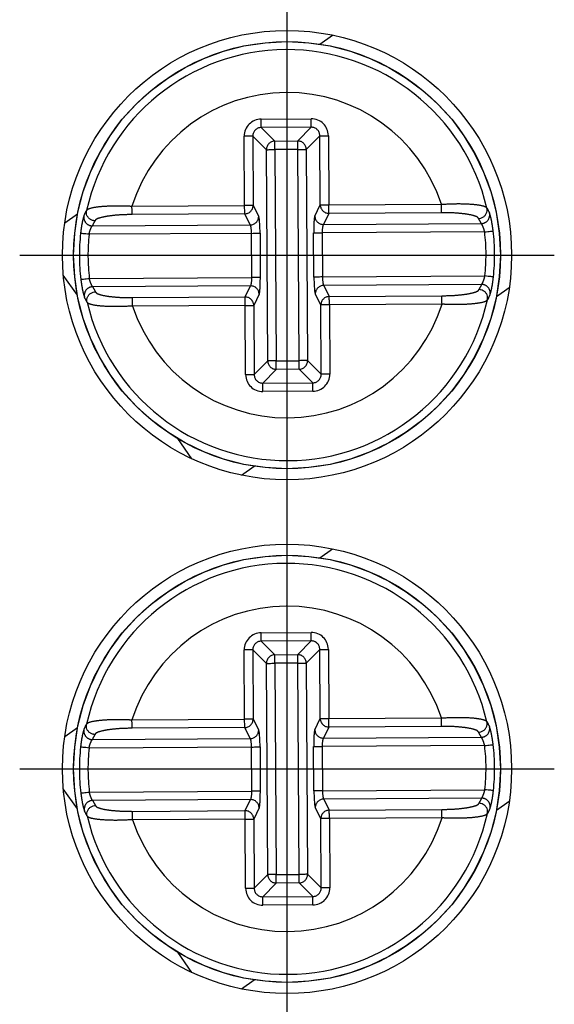
# Model space of a CAD drawing. Extents: x 486 to 688, y 0 to 297.
# Drawn here: x 583 to 586, y 55 to 61 of the extents above; entities that cross this region are included whole.
import ezdxf

# ---------------------------------------------------------------- set-up
doc = ezdxf.new("R2010")
doc.units = 0
doc.header["$LTSCALE"] = 6
doc.header["$MEASUREMENT"] = 0
doc.linetypes.add('CENTER', pattern=[2, 1.25, -0.25, 0.25, -0.25])
doc.linetypes.add('PHANTOM', pattern=[12.7, 6.35, -1.27, 1.27, -1.27, 1.27, -1.27])
doc.layers.add('1', color=3, linetype='CONTINUOUS')
doc.layers.add('OSIE', color=2, linetype='CENTER')

msp = doc.modelspace()

# ---------------------------------------------------------------- linework, layer by layer
at = {"layer": '1', "color": 7, "linetype": 'CONTINUOUS'}
for p, q in [((584.3242, 60.6079), (584.3993, 60.6605)), ((582.9615, 59.6359), (582.9616, 59.6363)), ((585.3011, 59.6504), (585.3012, 59.65)), ((582.8342, 59.5646), (582.9093, 59.6172)), ((582.9077, 59.142), (582.8256, 59.2592)), ((585.3566, 59.1334), (585.4318, 59.186)), ((585.3045, 59.1147), (585.3044, 59.1142)), ((582.9648, 59.1002), (582.9647, 59.1006)), ((583.5768, 58.1865), (583.4947, 58.3037)), ((583.8666, 58.0901), (583.9418, 58.1427)), ((584.3242, 57.6079), (584.3993, 57.6605)), ((585.3011, 56.6504), (585.3012, 56.65)), ((582.8342, 56.5646), (582.9093, 56.6172)), ((582.9615, 56.6359), (582.9616, 56.6363)), ((582.9077, 56.142), (582.8256, 56.2592)), ((585.3566, 56.1334), (585.4318, 56.186)), ((582.9648, 56.1002), (582.9647, 56.1006)), ((585.3045, 56.1147), (585.3044, 56.1142)), ((583.5768, 55.1865), (583.4947, 55.3037)), ((583.8666, 55.0901), (583.9418, 55.1427))]:
    msp.add_line(p, q, dxfattribs=at)
at = {"layer": '1', "color": 8, "linetype": 'PHANTOM'}
for p, q in [((583.982, 60.1702), (584.2744, 60.172)), ((584.2747, 60.1222), (583.9823, 60.1204)), ((583.9823, 60.1204), (584.0623, 60.0414)), ((584.1957, 60.0422), (584.2747, 60.1222)), ((583.8854, 59.6658), (583.883, 60.07)), ((583.9328, 60.0703), (583.9352, 59.6661)), ((584.0128, 59.9913), (583.9328, 60.0703)), ((584.0623, 60.0414), (584.1957, 60.0422)), ((584.3248, 60.0727), (584.2458, 59.9927)), ((584.3272, 59.6684), (584.3248, 60.0727)), ((584.3746, 60.073), (584.377, 59.6687)), ((584.0202, 58.7579), (584.0128, 59.9913)), ((584.196, 59.9924), (584.0626, 59.9916)), ((584.0626, 59.9916), (584.07, 58.7582)), ((584.2034, 58.759), (584.196, 59.9924)), ((584.2458, 59.9927), (584.2532, 58.7593)), ((583.2271, 59.6618), (583.8854, 59.6658)), ((583.9352, 59.6661), (583.9677, 59.6015)), ((584.2955, 59.6035), (584.3272, 59.6684)), ((584.377, 59.6687), (585.0354, 59.6727)), ((583.8857, 59.6165), (583.2274, 59.6126)), ((583.9182, 59.5519), (583.8857, 59.6165)), ((584.3773, 59.6195), (584.3456, 59.5545)), ((585.0357, 59.6234), (584.3773, 59.6195)), ((582.9955, 59.5464), (583.9182, 59.5519)), ((584.3456, 59.5545), (585.2683, 59.5601)), ((583.9258, 59.5027), (582.9761, 59.497)), ((583.9273, 59.2454), (583.9258, 59.5027)), ((583.9756, 59.503), (583.9771, 59.2457)), ((584.2904, 59.2475), (584.2888, 59.5049)), ((585.2883, 59.5109), (584.3386, 59.5052)), ((584.3386, 59.5052), (584.3402, 59.2478)), ((582.9777, 59.2396), (583.9273, 59.2454)), ((584.3402, 59.2478), (585.2898, 59.2536)), ((583.9204, 59.1961), (582.9976, 59.1905)), ((583.8886, 59.1311), (583.9204, 59.1961)), ((585.2705, 59.2042), (584.3477, 59.1986)), ((584.3477, 59.1986), (584.3802, 59.1341)), ((583.2303, 59.1271), (583.8886, 59.1311)), ((583.9705, 59.1471), (583.9387, 59.0822)), ((584.3307, 59.0845), (584.2982, 59.1491)), ((584.3802, 59.1341), (585.0386, 59.138)), ((583.8889, 59.0819), (583.2306, 59.0779)), ((583.8914, 58.6776), (583.8889, 59.0819)), ((583.9387, 59.0822), (583.9412, 58.6779)), ((584.3332, 58.6803), (584.3307, 59.0845)), ((585.0389, 59.0888), (584.3805, 59.0848)), ((584.3805, 59.0848), (584.383, 58.6806)), ((583.9412, 58.6779), (584.0202, 58.7579)), ((584.07, 58.7582), (584.2034, 58.759)), ((584.2532, 58.7593), (584.3332, 58.6803)), ((584.0703, 58.7084), (583.9913, 58.6284)), ((584.2037, 58.7092), (584.0703, 58.7084)), ((584.2837, 58.6302), (584.2037, 58.7092)), ((583.9913, 58.6284), (584.2837, 58.6302)), ((584.284, 58.5804), (583.9916, 58.5786)), ((583.982, 57.1702), (584.2744, 57.172)), ((584.2747, 57.1222), (583.9823, 57.1204)), ((583.9823, 57.1204), (584.0623, 57.0414)), ((584.1957, 57.0422), (584.2747, 57.1222)), ((583.8854, 56.6658), (583.883, 57.07)), ((583.9328, 57.0703), (583.9352, 56.6661)), ((584.0128, 56.9913), (583.9328, 57.0703)), ((584.3248, 57.0727), (584.2458, 56.9927)), ((584.3272, 56.6684), (584.3248, 57.0727)), ((584.3746, 57.073), (584.377, 56.6687)), ((584.0202, 55.7579), (584.0128, 56.9913)), ((584.0623, 57.0414), (584.1957, 57.0422)), ((584.196, 56.9924), (584.0626, 56.9916)), ((584.0626, 56.9916), (584.07, 55.7582)), ((584.2034, 55.759), (584.196, 56.9924)), ((584.2458, 56.9927), (584.2532, 55.7593)), ((583.2271, 56.6618), (583.8854, 56.6658)), ((583.9352, 56.6661), (583.9677, 56.6015)), ((584.2955, 56.6035), (584.3272, 56.6684)), ((584.377, 56.6687), (585.0354, 56.6727)), ((583.8857, 56.6165), (583.2274, 56.6126)), ((583.9182, 56.5519), (583.8857, 56.6165)), ((584.3773, 56.6195), (584.3456, 56.5545)), ((585.0357, 56.6234), (584.3773, 56.6195)), ((582.9955, 56.5464), (583.9182, 56.5519)), ((584.3456, 56.5545), (585.2683, 56.5601)), ((583.9258, 56.5027), (582.9761, 56.497)), ((583.9273, 56.2454), (583.9258, 56.5027)), ((583.9756, 56.503), (583.9771, 56.2457)), ((584.2904, 56.2475), (584.2888, 56.5049)), ((585.2883, 56.5109), (584.3386, 56.5052)), ((584.3386, 56.5052), (584.3402, 56.2478)), ((582.9777, 56.2396), (583.9273, 56.2454)), ((584.3402, 56.2478), (585.2898, 56.2536)), ((583.9204, 56.1961), (582.9976, 56.1905)), ((583.8886, 56.1311), (583.9204, 56.1961)), ((585.2705, 56.2042), (584.3477, 56.1986)), ((584.3477, 56.1986), (584.3802, 56.1341)), ((583.2303, 56.1271), (583.8886, 56.1311)), ((583.9705, 56.1471), (583.9387, 56.0822)), ((584.3307, 56.0845), (584.2982, 56.1491)), ((584.3802, 56.1341), (585.0386, 56.138)), ((583.8889, 56.0819), (583.2306, 56.0779)), ((583.8914, 55.6776), (583.8889, 56.0819)), ((583.9387, 56.0822), (583.9412, 55.6779)), ((584.3332, 55.6803), (584.3307, 56.0845)), ((585.0389, 56.0888), (584.3805, 56.0848)), ((584.3805, 56.0848), (584.383, 55.6806)), ((583.9412, 55.6779), (584.0202, 55.7579)), ((584.07, 55.7582), (584.2034, 55.759)), ((584.2532, 55.7593), (584.3332, 55.6803)), ((584.0703, 55.7084), (583.9913, 55.6284)), ((584.2037, 55.7092), (584.0703, 55.7084)), ((584.2837, 55.6302), (584.2037, 55.7092)), ((583.9913, 55.6284), (584.2837, 55.6302)), ((584.284, 55.5804), (583.9916, 55.5786))]:
    msp.add_line(p, q, dxfattribs=at)
at = {"layer": '1', "color": 8, "linetype": 'PHANTOM', "flags": 128}
for points in [[(583.9823, 60.1204), (583.9823, 60.1221), (583.9823, 60.1254), (583.9822, 60.1302), (583.9822, 60.1364), (583.9821, 60.1438), (583.9821, 60.1521), (583.982, 60.161), (583.982, 60.1702)], [(584.2747, 60.1222), (584.2747, 60.1238), (584.2746, 60.1271), (584.2746, 60.132), (584.2746, 60.1382), (584.2745, 60.1456), (584.2745, 60.1539), (584.2744, 60.1628), (584.2744, 60.172)], [(583.9328, 60.0703), (583.9311, 60.0703), (583.9278, 60.0703), (583.923, 60.0702), (583.9167, 60.0702), (583.9094, 60.0702), (583.9011, 60.0701), (583.8922, 60.0701), (583.883, 60.07)], [(584.0626, 59.9916), (584.0625, 60.0008), (584.0625, 60.0097), (584.0624, 60.018), (584.0624, 60.0254), (584.0623, 60.0316), (584.0623, 60.0364), (584.0623, 60.0397), (584.0623, 60.0414)], [(584.196, 59.9924), (584.1959, 60.0016), (584.1958, 60.0105), (584.1958, 60.0188), (584.1958, 60.0262), (584.1957, 60.0324), (584.1957, 60.0372), (584.1957, 60.0405), (584.1957, 60.0422)], [(584.3248, 60.0727), (584.3264, 60.0727), (584.3298, 60.0727), (584.3346, 60.0727), (584.3408, 60.0728), (584.3482, 60.0728), (584.3565, 60.0728), (584.3654, 60.0729), (584.3746, 60.073)], [(584.0128, 59.9913), (584.0144, 59.9913), (584.0177, 59.9913), (584.0226, 59.9913), (584.0288, 59.9914), (584.0362, 59.9914), (584.0444, 59.9915), (584.0533, 59.9915), (584.0626, 59.9916)], [(584.196, 59.9924), (584.2052, 59.9924), (584.2141, 59.9925), (584.2224, 59.9925), (584.2297, 59.9926), (584.236, 59.9926), (584.2408, 59.9926), (584.2441, 59.9927), (584.2458, 59.9927)], [(583.2274, 59.6126), (583.2274, 59.6148), (583.2273, 59.6185), (583.2273, 59.6235), (583.2273, 59.6297), (583.2272, 59.6368), (583.2272, 59.6447), (583.2271, 59.6531), (583.2271, 59.6618)], [(583.9352, 59.6661), (583.9336, 59.6661), (583.9302, 59.666), (583.9254, 59.666), (583.9192, 59.666), (583.9118, 59.6659), (583.9035, 59.6659), (583.8946, 59.6658), (583.8854, 59.6658)], [(583.8857, 59.6165), (583.8857, 59.6188), (583.8857, 59.6225), (583.8856, 59.6275), (583.8856, 59.6336), (583.8856, 59.6408), (583.8855, 59.6487), (583.8855, 59.6571), (583.8854, 59.6658)], [(584.3272, 59.6684), (584.3289, 59.6684), (584.3322, 59.6685), (584.337, 59.6685), (584.3432, 59.6685), (584.3506, 59.6686), (584.3589, 59.6686), (584.3678, 59.6687), (584.377, 59.6687)], [(584.3773, 59.6195), (584.3773, 59.6217), (584.3773, 59.6254), (584.3773, 59.6304), (584.3772, 59.6366), (584.3772, 59.6437), (584.3771, 59.6516), (584.3771, 59.66), (584.377, 59.6687)], [(585.0357, 59.6234), (585.0356, 59.6257), (585.0356, 59.6294), (585.0356, 59.6344), (585.0356, 59.6405), (585.0355, 59.6477), (585.0355, 59.6556), (585.0354, 59.664), (585.0354, 59.6727)], [(585.2883, 59.5109), (585.2977, 59.512), (585.3067, 59.5131), (585.3151, 59.5141), (585.3225, 59.515), (585.3286, 59.5157), (585.3334, 59.5162), (585.3365, 59.5166), (585.3379, 59.5168)], [(582.9761, 59.497), (582.9667, 59.498), (582.9577, 59.499), (582.9493, 59.4999), (582.9419, 59.5006), (582.9357, 59.5013), (582.931, 59.5018), (582.9278, 59.5021), (582.9265, 59.5023)], [(583.9258, 59.5027), (583.935, 59.5028), (583.9439, 59.5029), (583.9522, 59.5029), (583.9595, 59.503), (583.9658, 59.503), (583.9706, 59.503), (583.9739, 59.503), (583.9756, 59.503)], [(584.2888, 59.5049), (584.2905, 59.5049), (584.2938, 59.505), (584.2986, 59.505), (584.3049, 59.505), (584.3122, 59.5051), (584.3205, 59.5051), (584.3294, 59.5052), (584.3386, 59.5052)], [(582.9281, 59.2338), (582.9295, 59.234), (582.9326, 59.2343), (582.9373, 59.2349), (582.9435, 59.2356), (582.9509, 59.2365), (582.9593, 59.2375), (582.9683, 59.2385), (582.9777, 59.2396)], [(583.9771, 59.2457), (583.9755, 59.2456), (583.9721, 59.2456), (583.9673, 59.2456), (583.9611, 59.2456), (583.9537, 59.2455), (583.9454, 59.2455), (583.9365, 59.2454), (583.9273, 59.2454)], [(584.3402, 59.2478), (584.331, 59.2478), (584.3221, 59.2477), (584.3138, 59.2477), (584.3064, 59.2476), (584.3002, 59.2476), (584.2953, 59.2476), (584.292, 59.2476), (584.2904, 59.2475)], [(585.3395, 59.2483), (585.3381, 59.2485), (585.335, 59.2488), (585.3303, 59.2493), (585.3241, 59.25), (585.3166, 59.2507), (585.3083, 59.2516), (585.2992, 59.2526), (585.2898, 59.2536)], [(583.2306, 59.0779), (583.2305, 59.0866), (583.2305, 59.095), (583.2304, 59.1029), (583.2304, 59.11), (583.2304, 59.1162), (583.2303, 59.1212), (583.2303, 59.1249), (583.2303, 59.1271)], [(583.8889, 59.0819), (583.8889, 59.0905), (583.8888, 59.099), (583.8888, 59.1069), (583.8887, 59.114), (583.8887, 59.1202), (583.8887, 59.1252), (583.8886, 59.1288), (583.8886, 59.1311)], [(584.3805, 59.0848), (584.3805, 59.0935), (584.3804, 59.1019), (584.3804, 59.1098), (584.3803, 59.117), (584.3803, 59.1231), (584.3803, 59.1281), (584.3803, 59.1318), (584.3802, 59.1341)], [(585.0389, 59.0888), (585.0388, 59.0975), (585.0388, 59.1059), (585.0387, 59.1138), (585.0387, 59.1209), (585.0386, 59.1271), (585.0386, 59.1321), (585.0386, 59.1358), (585.0386, 59.138)], [(583.8889, 59.0819), (583.8981, 59.0819), (583.907, 59.082), (583.9153, 59.082), (583.9227, 59.0821), (583.9289, 59.0821), (583.9338, 59.0821), (583.9371, 59.0822), (583.9387, 59.0822)], [(584.3805, 59.0848), (584.3713, 59.0848), (584.3624, 59.0847), (584.3541, 59.0847), (584.3468, 59.0846), (584.3405, 59.0846), (584.3357, 59.0846), (584.3324, 59.0845), (584.3307, 59.0845)], [(584.07, 58.7582), (584.0608, 58.7582), (584.0519, 58.7581), (584.0436, 58.7581), (584.0362, 58.758), (584.03, 58.758), (584.0251, 58.7579), (584.0218, 58.7579), (584.0202, 58.7579)], [(584.0703, 58.7084), (584.0703, 58.7101), (584.0703, 58.7134), (584.0702, 58.7182), (584.0702, 58.7244), (584.0701, 58.7318), (584.0701, 58.7401), (584.07, 58.749), (584.07, 58.7582)], [(584.2532, 58.7593), (584.2515, 58.7593), (584.2482, 58.7593), (584.2434, 58.7593), (584.2372, 58.7592), (584.2298, 58.7592), (584.2215, 58.7591), (584.2126, 58.7591), (584.2034, 58.759)], [(584.2037, 58.7092), (584.2037, 58.7109), (584.2036, 58.7142), (584.2036, 58.719), (584.2036, 58.7252), (584.2035, 58.7326), (584.2035, 58.7409), (584.2034, 58.7498), (584.2034, 58.759)], [(583.8914, 58.6776), (583.9006, 58.6777), (583.9095, 58.6777), (583.9178, 58.6778), (583.9251, 58.6778), (583.9313, 58.6779), (583.9362, 58.6779), (583.9395, 58.6779), (583.9412, 58.6779)], [(584.383, 58.6806), (584.3738, 58.6805), (584.3649, 58.6805), (584.3566, 58.6804), (584.3492, 58.6804), (584.343, 58.6803), (584.3381, 58.6803), (584.3348, 58.6803), (584.3332, 58.6803)], [(583.9916, 58.5786), (583.9915, 58.5878), (583.9915, 58.5967), (583.9914, 58.605), (583.9914, 58.6124), (583.9913, 58.6186), (583.9913, 58.6235), (583.9913, 58.6268), (583.9913, 58.6284)], [(584.284, 58.5804), (584.2839, 58.5896), (584.2838, 58.5985), (584.2838, 58.6068), (584.2838, 58.6142), (584.2837, 58.6204), (584.2837, 58.6252), (584.2837, 58.6285), (584.2837, 58.6302)], [(583.9823, 57.1204), (583.9823, 57.1221), (583.9823, 57.1254), (583.9822, 57.1302), (583.9822, 57.1364), (583.9821, 57.1438), (583.9821, 57.1521), (583.982, 57.161), (583.982, 57.1702)], [(584.2747, 57.1222), (584.2747, 57.1238), (584.2746, 57.1271), (584.2746, 57.132), (584.2746, 57.1382), (584.2745, 57.1456), (584.2745, 57.1539), (584.2744, 57.1628), (584.2744, 57.172)], [(583.9328, 57.0703), (583.9311, 57.0703), (583.9278, 57.0703), (583.923, 57.0702), (583.9167, 57.0702), (583.9094, 57.0702), (583.9011, 57.0701), (583.8922, 57.0701), (583.883, 57.07)], [(584.3248, 57.0727), (584.3264, 57.0727), (584.3298, 57.0727), (584.3346, 57.0727), (584.3408, 57.0728), (584.3482, 57.0728), (584.3565, 57.0728), (584.3654, 57.0729), (584.3746, 57.073)], [(584.0128, 56.9913), (584.0144, 56.9913), (584.0177, 56.9913), (584.0226, 56.9913), (584.0288, 56.9914), (584.0362, 56.9914), (584.0444, 56.9915), (584.0533, 56.9915), (584.0626, 56.9916)], [(584.0626, 56.9916), (584.0625, 57.0008), (584.0625, 57.0097), (584.0624, 57.018), (584.0624, 57.0254), (584.0623, 57.0316), (584.0623, 57.0364), (584.0623, 57.0397), (584.0623, 57.0414)], [(584.196, 56.9924), (584.1959, 57.0016), (584.1958, 57.0105), (584.1958, 57.0188), (584.1958, 57.0262), (584.1957, 57.0324), (584.1957, 57.0372), (584.1957, 57.0405), (584.1957, 57.0422)], [(584.196, 56.9924), (584.2052, 56.9924), (584.2141, 56.9925), (584.2224, 56.9925), (584.2297, 56.9926), (584.236, 56.9926), (584.2408, 56.9926), (584.2441, 56.9927), (584.2458, 56.9927)], [(583.2274, 56.6126), (583.2274, 56.6148), (583.2273, 56.6185), (583.2273, 56.6235), (583.2273, 56.6297), (583.2272, 56.6368), (583.2272, 56.6447), (583.2271, 56.6531), (583.2271, 56.6618)], [(583.9352, 56.6661), (583.9336, 56.6661), (583.9302, 56.666), (583.9254, 56.666), (583.9192, 56.666), (583.9118, 56.6659), (583.9035, 56.6659), (583.8946, 56.6658), (583.8854, 56.6658)], [(583.8857, 56.6165), (583.8857, 56.6188), (583.8857, 56.6225), (583.8856, 56.6275), (583.8856, 56.6336), (583.8856, 56.6408), (583.8855, 56.6487), (583.8855, 56.6571), (583.8854, 56.6658)], [(584.3272, 56.6684), (584.3289, 56.6684), (584.3322, 56.6685), (584.337, 56.6685), (584.3432, 56.6685), (584.3506, 56.6686), (584.3589, 56.6686), (584.3678, 56.6687), (584.377, 56.6687)], [(584.3773, 56.6195), (584.3773, 56.6217), (584.3773, 56.6254), (584.3773, 56.6304), (584.3772, 56.6366), (584.3772, 56.6437), (584.3771, 56.6516), (584.3771, 56.66), (584.377, 56.6687)], [(585.0357, 56.6234), (585.0356, 56.6257), (585.0356, 56.6294), (585.0356, 56.6344), (585.0356, 56.6405), (585.0355, 56.6477), (585.0355, 56.6556), (585.0354, 56.664), (585.0354, 56.6727)], [(582.9761, 56.497), (582.9667, 56.498), (582.9577, 56.499), (582.9493, 56.4999), (582.9419, 56.5006), (582.9357, 56.5013), (582.931, 56.5018), (582.9278, 56.5021), (582.9265, 56.5023)], [(583.9258, 56.5027), (583.935, 56.5028), (583.9439, 56.5029), (583.9522, 56.5029), (583.9595, 56.503), (583.9658, 56.503), (583.9706, 56.503), (583.9739, 56.503), (583.9756, 56.503)], [(584.2888, 56.5049), (584.2905, 56.5049), (584.2938, 56.505), (584.2986, 56.505), (584.3049, 56.505), (584.3122, 56.5051), (584.3205, 56.5051), (584.3294, 56.5052), (584.3386, 56.5052)], [(585.2883, 56.5109), (585.2977, 56.512), (585.3067, 56.5131), (585.3151, 56.5141), (585.3225, 56.515), (585.3286, 56.5157), (585.3334, 56.5162), (585.3365, 56.5166), (585.3379, 56.5168)], [(582.9281, 56.2338), (582.9295, 56.234), (582.9326, 56.2343), (582.9373, 56.2349), (582.9435, 56.2356), (582.9509, 56.2365), (582.9593, 56.2375), (582.9683, 56.2385), (582.9777, 56.2396)], [(583.9771, 56.2457), (583.9755, 56.2456), (583.9721, 56.2456), (583.9673, 56.2456), (583.9611, 56.2456), (583.9537, 56.2455), (583.9454, 56.2455), (583.9365, 56.2454), (583.9273, 56.2454)], [(584.3402, 56.2478), (584.331, 56.2478), (584.3221, 56.2477), (584.3138, 56.2477), (584.3064, 56.2476), (584.3002, 56.2476), (584.2953, 56.2476), (584.292, 56.2476), (584.2904, 56.2475)], [(585.3395, 56.2483), (585.3381, 56.2485), (585.335, 56.2488), (585.3303, 56.2493), (585.3241, 56.25), (585.3166, 56.2507), (585.3083, 56.2516), (585.2992, 56.2526), (585.2898, 56.2536)], [(583.2306, 56.0779), (583.2305, 56.0866), (583.2305, 56.095), (583.2304, 56.1029), (583.2304, 56.11), (583.2304, 56.1162), (583.2303, 56.1212), (583.2303, 56.1249), (583.2303, 56.1271)], [(583.8889, 56.0819), (583.8889, 56.0905), (583.8888, 56.099), (583.8888, 56.1069), (583.8887, 56.114), (583.8887, 56.1202), (583.8887, 56.1252), (583.8886, 56.1288), (583.8886, 56.1311)], [(584.3805, 56.0848), (584.3805, 56.0935), (584.3804, 56.1019), (584.3804, 56.1098), (584.3803, 56.117), (584.3803, 56.1231), (584.3803, 56.1281), (584.3803, 56.1318), (584.3802, 56.1341)], [(585.0389, 56.0888), (585.0388, 56.0975), (585.0388, 56.1059), (585.0387, 56.1138), (585.0387, 56.1209), (585.0386, 56.1271), (585.0386, 56.1321), (585.0386, 56.1358), (585.0386, 56.138)], [(583.8889, 56.0819), (583.8981, 56.0819), (583.907, 56.082), (583.9153, 56.082), (583.9227, 56.0821), (583.9289, 56.0821), (583.9338, 56.0821), (583.9371, 56.0822), (583.9387, 56.0822)], [(584.3805, 56.0848), (584.3713, 56.0848), (584.3624, 56.0847), (584.3541, 56.0847), (584.3468, 56.0846), (584.3405, 56.0846), (584.3357, 56.0846), (584.3324, 56.0845), (584.3307, 56.0845)], [(584.07, 55.7582), (584.0608, 55.7582), (584.0519, 55.7581), (584.0436, 55.7581), (584.0362, 55.758), (584.03, 55.758), (584.0251, 55.7579), (584.0218, 55.7579), (584.0202, 55.7579)], [(584.0703, 55.7084), (584.0703, 55.7101), (584.0703, 55.7134), (584.0702, 55.7182), (584.0702, 55.7244), (584.0701, 55.7318), (584.0701, 55.7401), (584.07, 55.749), (584.07, 55.7582)], [(584.2532, 55.7593), (584.2515, 55.7593), (584.2482, 55.7593), (584.2434, 55.7593), (584.2372, 55.7592), (584.2298, 55.7592), (584.2215, 55.7591), (584.2126, 55.7591), (584.2034, 55.759)], [(584.2037, 55.7092), (584.2037, 55.7109), (584.2036, 55.7142), (584.2036, 55.719), (584.2036, 55.7252), (584.2035, 55.7326), (584.2035, 55.7409), (584.2034, 55.7498), (584.2034, 55.759)], [(583.8914, 55.6776), (583.9006, 55.6777), (583.9095, 55.6777), (583.9178, 55.6778), (583.9251, 55.6778), (583.9313, 55.6779), (583.9362, 55.6779), (583.9395, 55.6779), (583.9412, 55.6779)], [(584.383, 55.6806), (584.3738, 55.6805), (584.3649, 55.6805), (584.3566, 55.6804), (584.3492, 55.6804), (584.343, 55.6803), (584.3381, 55.6803), (584.3348, 55.6803), (584.3332, 55.6803)], [(583.9916, 55.5786), (583.9915, 55.5878), (583.9915, 55.5967), (583.9914, 55.605), (583.9914, 55.6124), (583.9913, 55.6186), (583.9913, 55.6235), (583.9913, 55.6268), (583.9913, 55.6284)], [(584.284, 55.5804), (584.2839, 55.5896), (584.2838, 55.5985), (584.2838, 55.6068), (584.2838, 55.6142), (584.2837, 55.6204), (584.2837, 55.6252), (584.2837, 55.6285), (584.2837, 55.6302)]]:
    msp.add_lwpolyline(points, dxfattribs=at)
at = {"layer": '1', "color": 7, "linetype": 'CONTINUOUS'}
for centre, radius in [((584.133, 59.3753), 1.3125), ((584.133, 59.3753), 1.2473), ((584.133, 56.3753), 1.3125), ((584.133, 56.3753), 1.2473)]:
    msp.add_circle(centre, radius, dxfattribs=at)
at = {"layer": '1', "color": 8, "linetype": 'PHANTOM'}
for centre in [(584.133, 59.3753), (584.133, 56.3753)]:
    msp.add_circle(centre, 1.2472, dxfattribs=at)
at = {"layer": '1', "color": 7, "linetype": 'CONTINUOUS'}
for centre, start, end in [((584.133, 59.3753), 13.25327, 167.43642), ((584.133, 59.3753), 193.25327, 347.43642), ((584.133, 56.3753), 13.25327, 167.43642), ((584.133, 56.3753), 193.25327, 347.43642)]:
    msp.add_arc(centre, 1.2001, start, end, dxfattribs=at)
at = {"layer": '1', "color": 8, "linetype": 'PHANTOM'}
for centre, radius, start, end in [((584.133, 59.3753), 0.9501, 18.24019, 162.4495), ((584.063, 59.9911), 0.0503, 90.85368, 179.83616), ((584.1955, 59.9919), 0.0503, 0.85446, 89.83505), ((583.8848, 59.6669), 0.0504, 271.0271, 359.00426), ((584.3776, 59.6699), 0.0504, 181.68456, 269.66407), ((582.9957, 59.5966), 0.0502, 170.25554, 269.78491), ((583.9173, 59.6024), 0.0504, 271.02699, 359.00438), ((584.3459, 59.6049), 0.0504, 181.68413, 269.66465), ((585.2675, 59.6103), 0.0502, 270.90461, 10.43539), ((584.133, 59.3753), 1.2132, 353.99281, 6.69687), ((584.133, 59.3753), 1.2132, 173.99281, 186.69687), ((584.133, 59.3753), 1.1632, 173.99281, 186.69687), ((584.133, 59.3753), 1.1632, 353.99281, 6.69687), ((582.9984, 59.1403), 0.0502, 90.90589, 190.43373), ((583.9201, 59.1456), 0.0504, 1.68614, 89.66264), ((584.3486, 59.1482), 0.0504, 91.02699, 179.00438), ((585.2703, 59.154), 0.0502, 350.25572, 89.7847), ((583.8883, 59.0807), 0.0504, 1.68658, 89.66206), ((584.3811, 59.0836), 0.0504, 91.02753, 179.00383), ((584.133, 59.3753), 0.9501, 198.24019, 342.4495), ((584.0704, 58.7587), 0.0503, 180.85332, 269.83619), ((584.2029, 58.7595), 0.0503, 270.85288, 359.83676), ((584.133, 56.3753), 0.9501, 18.24019, 162.4495), ((584.063, 56.9911), 0.0503, 90.85391, 179.83556), ((584.1955, 56.9919), 0.0503, 0.85458, 89.83486), ((583.8848, 56.6669), 0.0504, 271.02682, 359.00416), ((584.3776, 56.6699), 0.0504, 181.68427, 269.66444), ((582.9957, 56.5966), 0.0502, 170.25572, 269.7847), ((583.9173, 56.6024), 0.0504, 271.02654, 359.00445), ((584.3459, 56.6049), 0.0504, 181.68432, 269.66439), ((585.2675, 56.6103), 0.0502, 270.90503, 10.43497), ((584.133, 56.3753), 1.2132, 173.99281, 186.69687), ((584.133, 56.3753), 1.1632, 173.99281, 186.69687), ((584.133, 56.3753), 1.1632, 353.99281, 6.69687), ((584.133, 56.3753), 1.2132, 353.99281, 6.69687), ((582.9984, 56.1403), 0.0502, 90.90595, 190.43367), ((583.9201, 56.1456), 0.0504, 1.68633, 89.66238), ((584.3486, 56.1482), 0.0504, 91.02654, 179.00445), ((585.2703, 56.154), 0.0502, 350.25566, 89.78475), ((583.8883, 56.0807), 0.0504, 1.68635, 89.66236), ((584.3811, 56.0836), 0.0504, 91.02682, 179.00416), ((584.133, 56.3753), 0.9501, 198.24019, 342.4495), ((584.0704, 55.7587), 0.0503, 180.85338, 269.8361), ((584.2029, 55.7595), 0.0503, 270.85255, 359.83728)]:
    msp.add_arc(centre, radius, start, end, dxfattribs=at)
for centre, major_axis, ratio, start_param, end_param in [((583.9834, 60.0698), (0.0717, -0.0708), 0.992433, 2.359993, 3.923193), ((584.2742, 60.0716), (-0.0708, -0.0717), 0.992433, 2.359993, 3.923193), ((583.9834, 60.0698), (-0.0364, 0.0359), 0.977691, 5.501585, 7.064785), ((584.2742, 60.0716), (0.0359, 0.0364), 0.977691, 5.501585, 7.064785), ((584.1357, 58.9262), (-0.0081, 1.3453), 0.954809, 1.060925, 1.08593), ((583.9668, 59.503), (-0.0006, 0.1), 0.087489, 4.712389, 6.108652), ((584.2976, 59.505), (-0.0006, 0.1), 0.087489, 0.174533, 1.570796), ((584.1357, 58.9262), (-0.0081, 1.3453), 0.954809, 5.197256, 5.22226), ((583.917, 59.5027), (-0.0003, 0.05), 0.174977, 4.712389, 6.108652), ((584.3474, 59.5053), (-0.0003, 0.05), 0.174977, 0.174533, 1.570796), ((583.9186, 59.2453), (-0.0003, 0.05), 0.174977, 3.316126, 4.712389), ((583.9684, 59.2456), (-0.0006, 0.1), 0.087489, 3.316126, 4.712389), ((584.2991, 59.2476), (-0.0006, 0.1), 0.087489, 1.570796, 2.96706), ((584.3489, 59.2479), (-0.0003, 0.05), 0.174977, 1.570796, 2.96706), ((584.1303, 59.8244), (-0.0081, 1.3453), 0.954809, 2.055663, 2.080668), ((584.1303, 59.8244), (-0.0081, 1.3453), 0.954809, 4.202518, 4.227522), ((583.9917, 58.679), (0.0708, 0.0717), 0.992433, 2.359993, 3.923193), ((583.9917, 58.679), (0.0359, 0.0364), 0.977691, 2.359993, 3.923193), ((584.2826, 58.6807), (-0.0364, 0.0359), 0.977691, 2.359993, 3.923193), ((584.2826, 58.6807), (-0.0717, 0.0708), 0.992433, 2.359993, 3.923193), ((583.9834, 57.0698), (0.0717, -0.0708), 0.992433, 2.359993, 3.923193), ((584.2742, 57.0716), (-0.0708, -0.0717), 0.992433, 2.359993, 3.923193), ((583.9834, 57.0698), (-0.0364, 0.0359), 0.977691, 5.501585, 7.064785), ((584.2742, 57.0716), (0.0359, 0.0364), 0.977691, 5.501585, 7.064785), ((583.9668, 56.503), (-0.0006, 0.1), 0.087489, 4.712389, 6.108652), ((584.2976, 56.505), (-0.0006, 0.1), 0.087489, 0.174533, 1.570796), ((584.1357, 55.9262), (-0.0081, 1.3453), 0.954809, 5.197256, 5.22226), ((584.1357, 55.9262), (-0.0081, 1.3453), 0.954809, 1.060925, 1.08593), ((583.917, 56.5027), (-0.0003, 0.05), 0.174977, 4.712389, 6.108652), ((584.3474, 56.5053), (-0.0003, 0.05), 0.174977, 0.174533, 1.570796), ((583.9186, 56.2453), (-0.0003, 0.05), 0.174977, 3.316126, 4.712389), ((583.9684, 56.2456), (-0.0006, 0.1), 0.087489, 3.316126, 4.712389), ((584.2991, 56.2476), (-0.0006, 0.1), 0.087489, 1.570796, 2.96706), ((584.3489, 56.2479), (-0.0003, 0.05), 0.174977, 1.570796, 2.96706), ((584.1303, 56.8244), (-0.0081, 1.3453), 0.954809, 2.055663, 2.080668), ((584.1303, 56.8244), (-0.0081, 1.3453), 0.954809, 4.202518, 4.227522), ((583.9917, 55.679), (0.0708, 0.0717), 0.992433, 2.359993, 3.923193), ((583.9917, 55.679), (0.0359, 0.0364), 0.977691, 2.359993, 3.923193), ((584.2826, 55.6807), (-0.0364, 0.0359), 0.977691, 2.359993, 3.923193), ((584.2826, 55.6807), (-0.0717, 0.0708), 0.992433, 2.359993, 3.923193)]:
    msp.add_ellipse(centre, major_axis=major_axis, ratio=ratio, start_param=start_param, end_param=end_param, dxfattribs=at)
for points, knots in [([(582.9462, 59.6051), (582.9491, 59.6112), (582.9541, 59.6215), (582.9594, 59.6315), (582.9615, 59.6359), (582.9615, 59.6359)], [0, 0, 0, 0, 0.588201, 0.999759, 1, 1, 1, 1]), ([(582.9616, 59.6363), (582.9655, 59.6404), (582.9733, 59.6484), (583.0197, 59.6578), (583.0867, 59.6636), (583.1602, 59.6647), (583.2085, 59.6626), (583.2271, 59.6618)], [0, 0, 0, 0, 0.210997, 0.421842, 0.639117, 0.860767, 1, 1, 1, 1]), ([(585.0354, 59.6727), (585.0651, 59.6741), (585.1245, 59.6771), (585.2043, 59.6748), (585.2651, 59.6679), (585.2954, 59.6589), (585.2997, 59.6526), (585.3011, 59.6504)], [0, 0, 0, 0, 0.221559, 0.443067, 0.666327, 0.886747, 1, 1, 1, 1]), ([(585.3012, 59.65), (585.3012, 59.65), (585.3051, 59.6444), (585.3095, 59.6337), (585.3148, 59.6236), (585.3169, 59.6194)], [0, 0, 0, 0, 0.000241, 0.588443, 1, 1, 1, 1]), ([(582.9462, 59.6051), (582.945, 59.602), (582.9427, 59.5958), (582.9373, 59.5735), (582.9318, 59.5442), (582.9282, 59.5187), (582.9267, 59.5045), (582.9265, 59.5023)], [0, 0, 0, 0, 0.231285, 0.462206, 0.702256, 0.953219, 1, 1, 1, 1]), ([(583.2274, 59.6126), (583.2026, 59.612), (583.1531, 59.6108), (583.0872, 59.6039), (583.0378, 59.5939), (583.0147, 59.5839), (583.0116, 59.5779), (583.0106, 59.576)], [0, 0, 0, 0, 0.226696, 0.453352, 0.680114, 0.90181, 1, 1, 1, 1]), ([(585.2528, 59.5895), (585.2495, 59.5935), (585.2429, 59.6015), (585.2044, 59.6117), (585.1493, 59.6194), (585.0895, 59.6232), (585.0504, 59.6234), (585.0357, 59.6234)], [0, 0, 0, 0, 0.211795, 0.423363, 0.640745, 0.864778, 1, 1, 1, 1]), ([(585.3379, 59.5168), (585.3363, 59.529), (585.333, 59.5533), (585.3268, 59.5852), (585.3207, 59.6095), (585.3182, 59.6162), (585.3169, 59.6194)], [0, 0, 0, 0, 0.255038, 0.510138, 0.762783, 1, 1, 1, 1]), ([(582.9761, 59.497), (582.9775, 59.5028), (582.9804, 59.5144), (582.986, 59.5294), (582.9917, 59.5413), (582.9942, 59.5447), (582.9955, 59.5464)], [0, 0, 0, 0, 0.246061, 0.491716, 0.746904, 1, 1, 1, 1]), ([(585.2883, 59.5109), (585.2866, 59.5173), (585.2834, 59.5295), (585.2774, 59.5445), (585.2719, 59.5555), (585.2695, 59.5585), (585.2683, 59.5601)], [0, 0, 0, 0, 0.27077, 0.522399, 0.760928, 1, 1, 1, 1]), ([(582.9281, 59.2338), (582.9297, 59.2216), (582.9329, 59.1972), (582.9392, 59.1653), (582.9452, 59.1411), (582.9478, 59.1344), (582.949, 59.1312)], [0, 0, 0, 0, 0.255043, 0.51014, 0.762784, 1, 1, 1, 1]), ([(582.9976, 59.1905), (582.9964, 59.1921), (582.994, 59.1951), (582.9885, 59.2061), (582.9825, 59.221), (582.9793, 59.2333), (582.9777, 59.2396)], [0, 0, 0, 0, 0.239072, 0.4776, 0.729231, 1, 1, 1, 1]), ([(585.2705, 59.2042), (585.2717, 59.2059), (585.2743, 59.2092), (585.2799, 59.2212), (585.2856, 59.2362), (585.2884, 59.2478), (585.2898, 59.2536)], [0, 0, 0, 0, 0.253089, 0.508276, 0.753938, 1, 1, 1, 1]), ([(585.3198, 59.1455), (585.3209, 59.1486), (585.3233, 59.1548), (585.3286, 59.1771), (585.3342, 59.2064), (585.3377, 59.2319), (585.3392, 59.2461), (585.3395, 59.2483)], [0, 0, 0, 0, 0.231285, 0.462203, 0.70226, 0.953215, 1, 1, 1, 1]), ([(585.0386, 59.138), (585.0633, 59.1386), (585.1128, 59.1398), (585.1788, 59.1467), (585.2282, 59.1567), (585.2513, 59.1666), (585.2544, 59.1727), (585.2553, 59.1745)], [0, 0, 0, 0, 0.226699, 0.453353, 0.680114, 0.901809, 1, 1, 1, 1]), ([(582.9647, 59.1006), (582.9647, 59.1006), (582.9614, 59.1066), (582.9563, 59.1168), (582.9511, 59.127), (582.949, 59.1312)], [0, 0, 0, 0, 0.000241, 0.588443, 1, 1, 1, 1]), ([(583.0131, 59.1611), (583.0164, 59.1571), (583.0231, 59.1491), (583.0615, 59.1388), (583.1166, 59.1312), (583.1765, 59.1274), (583.2156, 59.1272), (583.2303, 59.1271)], [0, 0, 0, 0, 0.211795, 0.423362, 0.640743, 0.86478, 1, 1, 1, 1]), ([(585.3044, 59.1142), (585.3004, 59.1102), (585.2926, 59.1022), (585.2462, 59.0928), (585.1793, 59.087), (585.1057, 59.0859), (585.0575, 59.088), (585.0389, 59.0888)], [0, 0, 0, 0, 0.210997, 0.421841, 0.639118, 0.860767, 1, 1, 1, 1]), ([(585.3198, 59.1455), (585.3168, 59.1394), (585.3118, 59.1291), (585.3066, 59.119), (585.3045, 59.1147), (585.3045, 59.1147)], [0, 0, 0, 0, 0.588201, 0.999759, 1, 1, 1, 1]), ([(583.2306, 59.0779), (583.2009, 59.0764), (583.1415, 59.0735), (583.0616, 59.0758), (583.0009, 59.0826), (582.9705, 59.0916), (582.9663, 59.098), (582.9648, 59.1002)], [0, 0, 0, 0, 0.221558, 0.443066, 0.666327, 0.886747, 1, 1, 1, 1]), ([(582.9616, 56.6363), (582.9655, 56.6404), (582.9733, 56.6484), (583.0197, 56.6578), (583.0867, 56.6636), (583.1602, 56.6647), (583.2085, 56.6626), (583.2271, 56.6618)], [0, 0, 0, 0, 0.210997, 0.421841, 0.639116, 0.860767, 1, 1, 1, 1]), ([(585.0354, 56.6727), (585.0651, 56.6741), (585.1245, 56.6771), (585.2043, 56.6748), (585.2651, 56.6679), (585.2954, 56.6589), (585.2997, 56.6526), (585.3011, 56.6504)], [0, 0, 0, 0, 0.221559, 0.443067, 0.666327, 0.886747, 1, 1, 1, 1]), ([(585.3012, 56.65), (585.3012, 56.65), (585.3051, 56.6445), (585.3095, 56.6337), (585.3148, 56.6235), (585.3169, 56.6194)], [0, 0, 0, 0, 0.000241, 0.588443, 1, 1, 1, 1]), ([(582.9462, 56.6051), (582.945, 56.602), (582.9427, 56.5958), (582.9373, 56.5735), (582.9318, 56.5442), (582.9282, 56.5187), (582.9267, 56.5045), (582.9265, 56.5023)], [0, 0, 0, 0, 0.231285, 0.462207, 0.702256, 0.953219, 1, 1, 1, 1]), ([(582.9462, 56.6051), (582.9491, 56.6112), (582.9541, 56.6215), (582.9593, 56.6316), (582.9615, 56.6359), (582.9615, 56.6359)], [0, 0, 0, 0, 0.588201, 0.999759, 1, 1, 1, 1]), ([(583.2274, 56.6126), (583.2026, 56.612), (583.1531, 56.6108), (583.0872, 56.6039), (583.0378, 56.5939), (583.0147, 56.5839), (583.0116, 56.5779), (583.0106, 56.576)], [0, 0, 0, 0, 0.226696, 0.453352, 0.680114, 0.90181, 1, 1, 1, 1]), ([(585.2528, 56.5895), (585.2495, 56.5935), (585.2429, 56.6015), (585.2044, 56.6117), (585.1493, 56.6194), (585.0895, 56.6232), (585.0504, 56.6234), (585.0357, 56.6234)], [0, 0, 0, 0, 0.2117946, 0.4233629, 0.6407448, 0.8647781, 1, 1, 1, 1]), ([(585.3379, 56.5168), (585.3363, 56.529), (585.333, 56.5533), (585.3268, 56.5852), (585.3207, 56.6095), (585.3182, 56.6162), (585.3169, 56.6194)], [0, 0, 0, 0, 0.25504, 0.510138, 0.762783, 1, 1, 1, 1]), ([(582.9761, 56.497), (582.9775, 56.5028), (582.9804, 56.5144), (582.986, 56.5294), (582.9917, 56.5413), (582.9942, 56.5447), (582.9955, 56.5464)], [0, 0, 0, 0, 0.246063, 0.491717, 0.746905, 1, 1, 1, 1]), ([(585.2883, 56.5109), (585.2866, 56.5173), (585.2834, 56.5295), (585.2774, 56.5445), (585.2719, 56.5555), (585.2695, 56.5585), (585.2683, 56.5601)], [0, 0, 0, 0, 0.2707705, 0.522398, 0.7609283, 1, 1, 1, 1]), ([(582.9976, 56.1905), (582.9964, 56.1921), (582.994, 56.1951), (582.9885, 56.2061), (582.9825, 56.221), (582.9793, 56.2333), (582.9777, 56.2396)], [0, 0, 0, 0, 0.23907, 0.477601, 0.729231, 1, 1, 1, 1]), ([(585.2705, 56.2042), (585.2717, 56.2059), (585.2743, 56.2092), (585.2799, 56.2212), (585.2856, 56.2362), (585.2884, 56.2478), (585.2898, 56.2536)], [0, 0, 0, 0, 0.253089, 0.508275, 0.753939, 1, 1, 1, 1]), ([(585.3198, 56.1455), (585.3209, 56.1486), (585.3233, 56.1548), (585.3286, 56.1771), (585.3342, 56.2064), (585.3377, 56.2319), (585.3392, 56.2461), (585.3395, 56.2483)], [0, 0, 0, 0, 0.231285, 0.462204, 0.70226, 0.953215, 1, 1, 1, 1]), ([(582.9281, 56.2338), (582.9297, 56.2216), (582.9329, 56.1972), (582.9392, 56.1653), (582.9452, 56.1411), (582.9478, 56.1344), (582.949, 56.1312)], [0, 0, 0, 0, 0.255042, 0.51014, 0.762783, 1, 1, 1, 1]), ([(582.9647, 56.1006), (582.9647, 56.1006), (582.9614, 56.1066), (582.9563, 56.1168), (582.9511, 56.127), (582.949, 56.1312)], [0, 0, 0, 0, 0.000241, 0.588443, 1, 1, 1, 1]), ([(583.0131, 56.161), (583.0164, 56.1571), (583.0231, 56.1491), (583.0615, 56.1388), (583.1166, 56.1312), (583.1765, 56.1274), (583.2156, 56.1272), (583.2303, 56.1271)], [0, 0, 0, 0, 0.2117946, 0.4233627, 0.6407432, 0.8647806, 1, 1, 1, 1]), ([(585.0386, 56.138), (585.0633, 56.1386), (585.1128, 56.1398), (585.1788, 56.1467), (585.2282, 56.1567), (585.2513, 56.1666), (585.2544, 56.1727), (585.2553, 56.1745)], [0, 0, 0, 0, 0.226698, 0.453352, 0.680114, 0.901809, 1, 1, 1, 1]), ([(585.3198, 56.1455), (585.3168, 56.1394), (585.3118, 56.1291), (585.3067, 56.1189), (585.3045, 56.1147), (585.3045, 56.1147)], [0, 0, 0, 0, 0.588201, 0.999759, 1, 1, 1, 1]), ([(583.2306, 56.0779), (583.2009, 56.0764), (583.1415, 56.0735), (583.0616, 56.0758), (583.0009, 56.0826), (582.9705, 56.0916), (582.9663, 56.098), (582.9648, 56.1002)], [0, 0, 0, 0, 0.221557, 0.443066, 0.666327, 0.886747, 1, 1, 1, 1]), ([(585.3044, 56.1142), (585.3004, 56.1102), (585.2926, 56.1022), (585.2462, 56.0928), (585.1793, 56.087), (585.1057, 56.0859), (585.0575, 56.088), (585.0389, 56.0888)], [0, 0, 0, 0, 0.210997, 0.421841, 0.639118, 0.860767, 1, 1, 1, 1])]:
    msp.add_open_spline(points, degree=3, knots=knots, dxfattribs=at)
at = {"layer": '1', "color": 7, "linetype": 'CONTINUOUS'}
for points, knots in [([(583.0106, 59.576), (583.0092, 59.5761), (583.0061, 59.5762), (582.9974, 59.5774), (582.9851, 59.582), (582.9719, 59.5928), (582.9631, 59.6073), (582.9597, 59.6224), (582.9609, 59.6319), (582.9615, 59.6359)], [0, 0, 0, 0, 0.049812, 0.105173, 0.294285, 0.483354, 0.672394, 0.861433, 1, 1, 1, 1]), ([(585.2528, 59.5895), (585.2543, 59.5896), (585.2615, 59.5899), (585.274, 59.5936), (585.2882, 59.6034), (585.2981, 59.6172), (585.3033, 59.6335), (585.3019, 59.6445), (585.3012, 59.65)], [0, 0, 0, 0, 0.0498332, 0.2433627, 0.4325573, 0.621711, 0.8108545, 1, 1, 1, 1]), ([(585.3045, 59.1147), (585.305, 59.1187), (585.3063, 59.1282), (585.3028, 59.1433), (585.294, 59.1578), (585.2808, 59.1686), (585.2685, 59.1731), (585.2599, 59.1744), (585.2568, 59.1745), (585.2553, 59.1745)], [0, 0, 0, 0, 0.138574, 0.327606, 0.516644, 0.705714, 0.894828, 0.950196, 1, 1, 1, 1]), ([(582.9647, 59.1006), (582.964, 59.1061), (582.9627, 59.1171), (582.9679, 59.1334), (582.9778, 59.1472), (582.9919, 59.157), (583.0045, 59.1607), (583.0117, 59.161), (583.0131, 59.1611)], [0, 0, 0, 0, 0.189146, 0.378292, 0.567455, 0.756639, 0.950158, 1, 1, 1, 1]), ([(585.2528, 56.5895), (585.2543, 56.5896), (585.2615, 56.5899), (585.274, 56.5936), (585.2882, 56.6034), (585.2981, 56.6172), (585.3033, 56.6335), (585.3019, 56.6445), (585.3012, 56.65)], [0, 0, 0, 0, 0.049835, 0.243364, 0.432558, 0.621712, 0.810856, 1, 1, 1, 1]), ([(583.0106, 56.576), (583.0092, 56.5761), (583.0061, 56.5762), (582.9974, 56.5774), (582.9851, 56.582), (582.9719, 56.5928), (582.9631, 56.6073), (582.9597, 56.6224), (582.9609, 56.6319), (582.9615, 56.6359)], [0, 0, 0, 0, 0.049812, 0.105173, 0.294285, 0.483357, 0.672394, 0.861433, 1, 1, 1, 1]), ([(582.9647, 56.1006), (582.964, 56.1061), (582.9627, 56.1171), (582.9679, 56.1334), (582.9778, 56.1472), (582.9919, 56.157), (583.0045, 56.1607), (583.0117, 56.161), (583.0131, 56.161)], [0, 0, 0, 0, 0.189149, 0.378293, 0.567456, 0.756638, 0.950156, 1, 1, 1, 1]), ([(585.3045, 56.1147), (585.305, 56.1187), (585.3063, 56.1282), (585.3028, 56.1433), (585.294, 56.1578), (585.2808, 56.1686), (585.2685, 56.1731), (585.2599, 56.1744), (585.2568, 56.1745), (585.2553, 56.1745)], [0, 0, 0, 0, 0.138573, 0.327604, 0.516645, 0.705713, 0.894827, 0.950195, 1, 1, 1, 1])]:
    msp.add_open_spline(points, degree=3, knots=knots, dxfattribs=at)
at = {"layer": 'OSIE'}
for p, q in [((584.133, 57.8131), (584.133, 60.9375)), ((582.5707, 59.3753), (585.6952, 59.3753)), ((584.133, 54.8131), (584.133, 57.9375)), ((582.5707, 56.3753), (585.6952, 56.3753))]:
    msp.add_line(p, q, dxfattribs=at)

doc.saveas('drawing.dxf')
